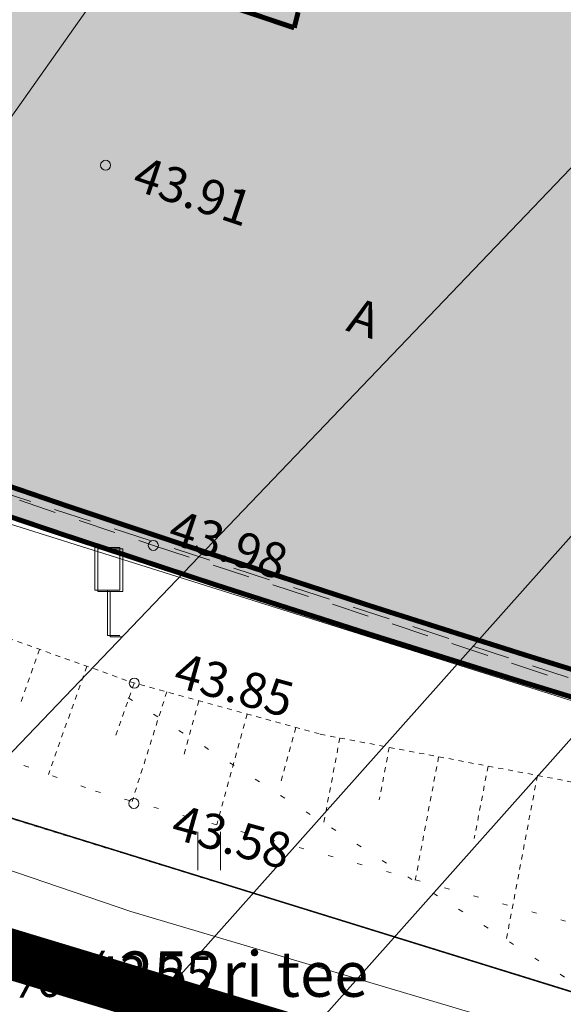
# Model space of a CAD drawing. Units: metres. Extents: x 544649 to 818026, y 6582436 to 9876932.
# Drawn here: x 546710 to 546721, y 6583046 to 6583065 of the extents above; entities that cross this region are included whole.
import ezdxf
from ezdxf.enums import TextEntityAlignment as Align

# ---------------------------------------------------------------- set-up
doc = ezdxf.new("R2010")
doc.units = ezdxf.units.M
for name, pattern in [('ACAD_ISO02W100', [15, 12, -3]), ('ASFBET', [2.5, 1.5, -1]), ('CENTER', [2, 1.25, -0.25, 0.25, -0.25]), ('KATASTRIPIIR', [9.9999999999989e-06, 0, -9.9999999999989e-06, 0]), ('NOLVAALL', [1.2, 0.2, -1]), ('NOLVAKRIIPS', [0.20001000000000002, 0.1, -9.999999999994458e-06, 0.1]), ('NOLVAPEAL', [0.20001000000000002, 0.1, -9.999999999994458e-06, 0.1]), ('Tpr_911', [2, 1, 1]), ('x_G13037_Vana Tartu mnt kergliiklustee$0$KATASTRIPIIR', [0.02, 0.01, 0.01])]:
    doc.linetypes.add(name, pattern=pattern)
for name, color, linetype, lineweight in [('00_kergliiklus', 7, 'Continuous', 5), ('0_KTRASS', 13, 'Continuous', 20), ('0_MPKAABEL', 1, 'Continuous', 20), ('0_SITRASS', 6, 'Continuous', 20), ('0_TULETÕRJE VEEVÕTUKOHT_R', 1, 'Continuous', 20), ('0_VTRASS', 4, 'Continuous', 20), ('DTRASS', 8, 'Continuous', 0), ('HALJASTUS', 8, 'Continuous', 0), ('KORGUS', 8, 'Continuous', 0), ('KPKAABEL', 8, 'Continuous', 0), ('KTRASS', 8, 'Continuous', 0), ('LIIKLUS', 8, 'Continuous', 0), ('PIIR', 32, 'Continuous', 0), ('RELJEEF', 8, 'Continuous', 0), ('SITRASS', 8, 'Continuous', 0), ('TEE', 8, 'Continuous', 0), ('tpr_tee', 7, 'Continuous', 40), ('x_G13037_Vana Tartu mnt kergliiklustee$0$DTRASS', 8, 'Continuous', 0), ('x_G13037_Vana Tartu mnt kergliiklustee$0$KTRASS', 8, 'Continuous', 0), ('x_G13037_Vana Tartu mnt kergliiklustee$0$SITRASS', 8, 'Continuous', 0)]:
    doc.layers.add(name, color=color, linetype=linetype, lineweight=lineweight)
for name, color, linetype in [('00_planeeritava ala piir', 7, 'Continuous'), ('TO_PIIR', 32, 'Continuous'), ('tpr_alus', 7, 'Continuous'), ('tpr_kate_sõidutee', 254, 'Continuous'), ('tpr_KM', 7, 'Continuous'), ('x_G13037_Vana Tartu mnt kergliiklustee$0$PIIR', 32, 'Continuous')]:
    doc.layers.add(name, color=color, linetype=linetype)
doc.layers.add('tpr_abi_hatch', color=255, linetype='Continuous', plot=False)
doc.styles.add('ITALIC', font='italic.shx')
doc.styles.add('ROMANS', font='romans.shx')
doc.styles.add('Style-INTL_ISO', font='INTL_ISO.shx')
doc.styles.add('Style-INTL_ISO_ITALIC', font='INTL_ISO_ITALIC.shx')
doc.styles.add('x_G13037_Vana Tartu mnt kergliiklustee$0$romans', font='romans.shx')
doc.linetypes.add('-D-', pattern='A,10,-1.5,["D",ROMANS,S=1.4,R=0,X=-0.7,Y=-0.7],-1.5,10,-3', length=26)
doc.linetypes.add('-K-', pattern='A,10,-1.5,["K",ROMANS,S=1.4,R=0,X=-0.7000000000000001,Y=-0.7000000000000001],-1.5,10,-3', length=26)
doc.linetypes.add('-S-', pattern='A,10,-1.5,["S",ROMANS,S=1.4,R=0,X=-0.7000000000000001,Y=-0.7000000000000001],-1.5,10,-3', length=26)
doc.linetypes.add('EP_KBL', pattern='A,8,-2,[138,mkm.shx,S=0.9999999999999998,R=0,X=0,Y=0],1,[138,mkm.shx,S=0.9999999999999998,R=0,X=0,Y=0],4', length=15)
doc.linetypes.add('x_G13037_Vana Tartu mnt kergliiklustee$0$-D-', pattern='A,10,-1.5,["D",x_G13037_Vana Tartu mnt kergliiklustee$0$romans,S=1.399999999999999,R=0,X=-0.7,Y=-0.7],-1.5,10,-3', length=26)
doc.linetypes.add('x_G13037_Vana Tartu mnt kergliiklustee$0$-K-', pattern='A,10,-1.5,["K",x_G13037_Vana Tartu mnt kergliiklustee$0$romans,S=1.399999999999999,R=0,X=-0.7,Y=-0.7],-1.5,10,-3', length=26)
doc.linetypes.add('x_G13037_Vana Tartu mnt kergliiklustee$0$-S-', pattern='A,10,-1.5,["S",x_G13037_Vana Tartu mnt kergliiklustee$0$romans,S=1.399999999999999,R=0,X=-0.7,Y=-0.7],-1.5,10,-3', length=26)

# ---------------------------------------------------------------- blocks, each defined once
blk = doc.blocks.new('LIIKLM')
at = {"layer": 'LIIKLUS', "linetype": 'Continuous', "lineweight": 0}
for p, q in [((-0.5, 3.5), (-0.5, 1.800000000745058)), ((0.5, 3.5), (-0.5, 3.5)), ((0.5, 3.5), (0.5, 1.800000000745058)), ((0.5, 1.800000000745058), (-0.5, 1.800000000745058)), ((0, 1.800000000745058), (0, 0)), ((0.5, 0), (0, 0))]:
    blk.add_line(p, q, dxfattribs=at)
blk = doc.blocks.new('RING02')
at = {"layer": 'KORGUS', "lineweight": 0}
blk.add_circle((0, 0), 0.2, dxfattribs=at)
blk = doc.blocks.new('KM_')
at = {"layer": 'tpr_KM', "linetype": 'Tpr_911', "lineweight": 20, "const_width": 0.1}
for points in [[(546590.0392602959, 6583126.575856876, -0.1098876317476829), (546592.0279799545, 6583127.447946317), (546592.0561062949, 6583127.453483067, -0.260348848898688), (546601.3290532681, 6583124.431676117, 0.000645699741405608), (546602.1380060554, 6583123.559268977, 0.005317432928617491), (546607.3969591727, 6583118.021750093, 0.006499114939216509), (546612.7969205565, 6583112.598377576, 0.007680815099765191), (546618.3604309905, 6583107.318976854, 0.008862536709225132), (546624.1078333837, 6583102.215588762, 0.01534786345938918), (546633.8420916268, 6583094.387126249, 0.01155409242213334), (546641.6926527618, 6583088.743512182, 0.01089380475193179), (546649.780286501, 6583083.46334536, 0.01023352658001341), (546658.0758819904, 6583078.53418511, 0.009573257330274648), (546666.5521218682, 6583073.941775674, 0.008912996425859441), (546675.1841055446, 6583069.669876667, 0.00825274329238242), (546683.9492780201, 6583065.700560778, 0.0075924973532558), (546692.8273414694, 6583062.014476339, 0.006932258033119577), (546701.8001433393, 6583058.591082356, 0.006272024756988325), (546710.8515449159, 6583055.408856843, 0.005611796948510516), (546719.9672739336, 6583052.445479692, 0.00495157403186576), (546729.1347643132, 6583049.677991611, 0.003105494368615334), (546735.7939975642, 6583047.784227311, 0.003105494368615334)], [(546715.4046484646, 6583065.237411278), (546715.3484707924, 6583065.013032328), (546715.3290719342, 6583064.928577891, -0.0007188606645933803), (546714.1935826779, 6583065.310032712, -0.0028243981582242)]]:
    blk.add_lwpolyline(points, format="xyb", dxfattribs=at)
blk = doc.blocks.new('HEIN')
at = {"layer": 'HALJASTUS', "linetype": 'Continuous', "lineweight": 0}
for p, q in [((-0.4550782737787813, 0.7612137570977211), (-0.4550782737787813, -0.7610176634043455)), ((0.4550336801912636, 0.7612137570977211), (0.4550336801912636, -0.7610176634043455))]:
    blk.add_line(p, q, dxfattribs=at)

msp = doc.modelspace()

# ---------------------------------------------------------------- hatches: boundary and pattern name
at = {"layer": '00_kergliiklus', "linetype": 'Continuous'}
h = msp.add_hatch(color=31, dxfattribs=at)
h.dxf.hatch_style = 1
edge = h.paths.add_edge_path()
edge.add_line((546736.6643496698, 6583037.09487517), (546729.9258183962, 6583038.990231171))
edge.add_line((546729.9258183962, 6583038.990231171), (546709.8550777972, 6583044.635556099))
edge.add_arc((546722.9871632918, 6583091.323866366), 48.49999984601673, 247.4913286555025, 254.29022694802148, ccw=False)
edge.add_line((546704.4202356697, 6583046.518518653), (546672.3735346366, 6583059.798379405))
edge.add_arc((546748.3639499701, 6583243.176968042), 198.4999999820561, 222.8311531394241, 247.49132865982762, ccw=False)
edge.add_line((546602.7919250862, 6583108.228698086), (546587.6136328599, 6583124.601896022))
edge.add_line((546587.6136328599, 6583124.601896022), (546585.3199950715, 6583122.66302149))
edge.add_line((546585.3199950715, 6583122.66302149), (546591.1812106064, 6583116.340489793))
edge.add_line((546591.1812106064, 6583116.340489793), (546590.0811786386, 6583115.320720377))
edge.add_line((546590.0811786386, 6583115.320720377), (546592.1207174737, 6583113.120656437))
edge.add_line((546592.1207174737, 6583113.120656437), (546593.2207494425, 6583114.140425853))
edge.add_line((546593.2207494425, 6583114.140425853), (546600.5929887353, 6583106.187942903))
edge.add_arc((546748.3639499913, 6583243.176968065), 201.5000000136942, 222.8316318848835, 247.4913286570209)
edge.add_line((546671.2250648832, 6583057.026914587), (546703.271765918, 6583043.747053837))
edge.add_arc((546722.9871633446, 6583091.323866505), 51.49999999335812, 247.4913286618983, 254.2902269331808)
edge.add_line((546709.0427838466, 6583041.747619373), (546745.5267745757, 6583031.48571691))
edge.add_line((546745.5267745757, 6583031.48571691), (546767.4041076289, 6583025.752231727))
edge.add_arc((546785.5302726573, 6583094.916472467), 71.50000038939548, 255.3145207982541, 260.2695302848591)
edge.add_line((546773.4458037867, 6583024.44509056), (546793.4405558173, 6583021.016380189))
edge.add_arc((546793.1025287193, 6583019.045152734), 1.999999999086153, -17.56128748586019, 80.2695303279861, ccw=False)
edge.add_line((546795.0093182179, 6583018.441701158), (546796.7431876182, 6583017.892974502))
edge.add_line((546796.7431876182, 6583017.892974502), (546796.9517730097, 6583018.552063731))
edge.add_arc((546798.8585625085, 6583017.948612157), 1.999999998128939, 75.09693351738821, 162.4387125894445, ccw=False)
edge.add_arc((546792.0431729766, 6582992.340010961), 28.49999980418561, 66.75311462809577, 75.09693356838818, ccw=False)
edge.add_line((546803.2919493297, 6583018.526171798), (546804.125740809, 6583021.430585762))
edge.add_arc((546792.0431729722, 6582992.340010924), 31.49999983962031, 67.44478487343629, 74.54120194076519)
edge.add_arc((546800.9724421956, 6583024.628060422), 1.999999999589137, 162.4387124907154, 254.5412019111163, ccw=False)
edge.add_line((546799.0656526969, 6583025.231511999), (546797.1938158291, 6583025.788037615))
edge.add_line((546797.1938158291, 6583025.788037615), (546797.0287424435, 6583025.232824269))
edge.add_arc((546795.1116791237, 6583025.802796396), 1.999999999690174, 260.26953029840246, 343.4419844397276, ccw=False)
edge.add_line((546794.7736520248, 6583023.831568941), (546773.9528444349, 6583027.401931744))
edge.add_arc((546785.5302725611, 6583094.916472082), 68.49999999315712, 255.3145207898841, 260.2695303087746, ccw=False)
edge.add_line((546768.1646460121, 6583028.654227828), (546746.3132536007, 6583034.380914638))
edge.add_line((546746.3132536007, 6583034.380914638), (546736.6643496698, 6583037.09487517))
at = {"layer": 'tpr_kate_sõidutee'}
h = msp.add_hatch(color=256, dxfattribs=at)
edge = h.paths.add_edge_path()
edge.add_line((546741.6132594899, 6583094.127168761), (546742.1183626605, 6583093.403929633))
edge.add_arc((546746.217619926, 6583096.266811026), 4.999999999933051, 214.9300735988194, 304.9200156029779)
edge.add_line((546749.0797816704, 6583092.167051259), (546750.05002826, 6583092.844408674))
edge.add_line((546750.05002826, 6583092.844408673), (546750.0503368728, 6583092.843964949))
edge.add_line((546750.0503368728, 6583092.84396495), (546754.0977177392, 6583087.024655795))
edge.add_line((546754.0977177392, 6583087.024655795), (546747.2338953448, 6583081.098703369))
edge.add_arc((546770.2006590305, 6583055.584574449), 34.32845771082798, 131.9922339869709, 153.4946377497532)
edge.add_arc((546746.1711100016, 6583067.711058574), 7.413870081005483, 154.4835555458192, 252.2977618860172)
edge.add_line((546743.9167724948, 6583060.648238175), (546778.7385028999, 6583050.159606425))
edge.add_arc((546920.7804684708, 6583521.731795987), 492.4999999501027, 253.2372061052707, 257.6883900176319)
edge.add_line((546815.7654997001, 6583040.558120185), (546834.3988557843, 6583036.491436142))
edge.add_arc((546791.6465690213, 6582840.602457453), 200.4999999899049, 73.88132992179959, 77.68839002284642, ccw=False)
edge.add_line((546847.3109254004, 6583033.220549606), (546887.6008987437, 6583021.577222589))
edge.add_arc((546953.1210389634, 6583248.299764968), 235.9999999942094, 253.8813299113633, 256.9797326605713)
edge.add_arc((546223.1629525267, 6580091.598769374), 3003.999997465486, 76.78900069010888, 76.9797326654209, ccw=False)
edge.add_line((546909.6904067384, 6583016.098049488), (546907.888031077, 6583008.303682732))
edge.add_arc((546223.1629517212, 6580091.598767446), 2995.999999524648, 76.78849138400417, 77.68839001153535)
edge.add_line((546861.9951275026, 6583018.697919908), (546824.443778376, 6583026.893409352))
edge.add_arc((546822.4267319404, 6583016.538596538), 10.54943717559603, 78.97720982846805, 141.2567565729104)
edge.add_line((546814.1986109673, 6583023.140766634), (546813.9482591377, 6583022.795891955))
edge.add_line((546813.9482591377, 6583022.795891955), (546805.4857428321, 6583024.620622663))
edge.add_line((546805.4857428321, 6583024.620622663), (546803.9710474946, 6583024.948482946))
edge.add_arc((546794.0325127607, 6583023.204491199), 10.09039047153048, 9.952803201916783, 76.61695952498201)
edge.add_line((546796.3680340562, 6583033.020871395), (546793.9897570701, 6583033.539924489))
edge.add_arc((548328.5379283427, 6590072.202963087), 7203.999962582289, 257.6253451294412, 257.7009989895591, ccw=False)
edge.add_arc((547299.8822406867, 6585383.720561493), 2403.999988227938, 257.3983835534251, 257.6253451337173, ccw=False)
edge.add_arc((547090.4382983751, 6584446.846383168), 1443.999992924619, 257.0201142579072, 257.3983835584185, ccw=False)
edge.add_arc((546998.0277475611, 6584045.930235036), 1032.571423503518, 256.4905372526651, 257.0201142733913, ccw=False)
edge.add_arc((546944.6321012282, 6583823.68306986), 803.9999959893248, 255.8096525166608, 256.4905372575983, ccw=False)
edge.add_arc((546908.9747831966, 6583682.666828768), 658.5454512657366, 254.97746006876702, 255.80965252985328, ccw=False)
edge.add_arc((546882.8736234619, 6583585.409034709), 557.8461511452049, 253.993959907392, 254.97746008874338, ccw=False)
edge.add_arc((546862.5113816079, 6583514.425702132), 483.9999975758685, 252.8591520312736, 253.993959932787, ccw=False)
edge.add_arc((546845.8682757665, 6583460.463360381), 427.5294096619093, 251.5730364267595, 252.8591520485123, ccw=False)
edge.add_arc((546831.7760903302, 6583418.167156252), 382.9473664818636, 250.135613109367, 251.5730364512769, ccw=False)
edge.add_arc((546819.5128107902, 6583384.224316948), 346.8571411415843, 248.5468820853962, 250.13561314743941, ccw=False)
edge.add_arc((546808.608767148, 6583356.476228305), 317.0434766389124, 246.80684333407441, 248.5468821163367, ccw=False)
edge.add_arc((546798.7458407611, 6583333.456704426), 291.999998514654, 244.91549686217752, 246.80684336477339, ccw=False)
edge.add_arc((546789.7014784318, 6583314.135456665), 270.6666653262648, 242.8728426902637, 244.9154969129002, ccw=False)
edge.add_arc((546781.3158820332, 6583297.767699839), 252.2758608166187, 240.67888076264262, 242.8728427055915, ccw=False)
edge.add_arc((546773.4719030244, 6583283.801958776), 236.2580604018362, 238.3336111725231, 240.6788808355536, ccw=False)
edge.add_arc((546766.082104286, 6583271.821152759), 222.181525380516, 235.83703549128938, 238.3336128745005, ccw=False)
edge.add_arc((546759.0920662787, 6583261.520543511), 209.7331045155694, 233.1890329073425, 235.8369180108445, ccw=False)
edge.add_arc((546755.70876387, 6583256.924240668), 204.0260362380699, 229.6591248978407, 233.1763199516766, ccw=False)
edge.add_arc((546764.3876273013, 6583267.012260235), 217.3333298333129, 227.6056855296602, 229.6367761504439, ccw=False)
edge.add_arc((546786.5161716524, 6583291.250939067), 250.1538421177167, 225.8454070903676, 227.6056856287449, ccw=False)
edge.add_arc((546817.6925278815, 6583323.361166124), 294.90908616112, 224.3559407490191, 225.8454072047322, ccw=False)
edge.add_arc((546863.9154274177, 6583368.556396097), 359.5555497445384, 223.1372864614495, 224.355940834329, ccw=False)
edge.add_arc((546938.0454695445, 6583438.016605451), 461.1428709472708, 222.9893031315856, 223.1372865656304, ccw=False)
edge.add_arc((546593.6212210751, 6583116.817498568), 9.810854612554598, 43.58095656995577, 112.1959711073888)
edge.add_line((546589.9149187922, 6583125.901340906), (546585.0695282235, 6583130.800255408))
edge.add_arc((546573.9039947684, 6583135.505405962), 12.11641774934306, -22.85053485236763, 36.795285631285)
edge.add_arc((548999.9697378692, 6585245.743854654), 3203.332782248153, 220.9708016900451, 221.0333260642946, ccw=False)
edge.add_line((546581.3131356479, 6583145.400750693), (546553.9562692926, 6583176.878595009))
edge.add_line((546553.9562692927, 6583176.878595009), (546559.9945543262, 6583182.126367221))
edge.add_line((546559.9945543262, 6583182.126367221), (546566.5542696327, 6583174.578510897))
edge.add_arc((546641.6554400771, 6583239.847678181), 99.50000000015015, 220.9933576538374, 227.2737029134805)
edge.add_line((546574.1449982558, 6583166.75465358), (546612.803805863, 6583131.048466927))
edge.add_arc((546646.3894019589, 6583167.411328183), 49.49999943262464, 227.2737032351094, 227.4415604259607)
edge.add_arc((546953.70409937, 6583502.100476001), 503.8777595753114, 227.4415601536736, 228.0437539937396)
edge.add_arc((546796.817779908, 6583329.33542166), 270.5141959827378, 228.2905227865904, 228.9347687715669)
edge.add_arc((545957.2674544193, 6582365.761067313), 1007.500000097679, 48.15380026680742, 48.93476877306398, ccw=False)
edge.add_arc((546764.387627488, 6583267.012260501), 202.3333301578181, 228.1538002821842, 229.6367761591609)
edge.add_arc((546755.6482885721, 6583256.848466298), 188.9291339692706, 229.6600026292189, 233.1771976833786)
edge.add_arc((546756.9496623124, 6583258.655658687), 191.1557513755237, 233.1896025283176, 233.191357896337)
edge.add_arc((546759.052171081, 6583261.4645988), 194.6644103118248, 233.1912419029423, 233.4764252878677)
edge.add_arc((546666.7055073581, 6583136.772630952), 39.5000034830122, 233.4764717186391, 250.5038132371637)
edge.add_line((546653.5226133623, 6583099.53741132), (546658.4681569793, 6583097.786468365))
edge.add_arc((546651.6263867794, 6583078.461867969), 20.49999999826183, 61.109167826493376, 70.50376671147148, ccw=False)
edge.add_line((546661.5308038276, 6583096.410475794), (546661.2892326806, 6583095.972704872))
edge.add_line((546661.2892326806, 6583095.972704872), (546675.0032479996, 6583088.405024505))
edge.add_line((546675.0032479996, 6583088.405024506), (546675.2448191432, 6583088.842795431))
edge.add_arc((546660.5089791487, 6583062.138769158), 30.49999999195947, 54.52041110578568, 61.10916782965501, ccw=False)
edge.add_line((546678.211572519, 6583086.975600427), (546685.7826399211, 6583081.579278888))
edge.add_arc((546708.7089493639, 6583113.745011199), 39.49999999759139, 234.5204111212977, 251.098316256953)
edge.add_line((546695.9131131535, 6583076.375015541), (546700.5395660388, 6583074.790874784))
edge.add_arc((546719.2923051163, 6583132.749851555), 60.91722425752982, 252.0709120436985, 261.6657713976247)
edge.add_arc((546713.9786557306, 6583096.282565876), 24.06487335513049, 261.5983889170826, 280.247432933001)
edge.add_arc((546714.1724806642, 6583091.40961306), 19.24704997161729, 282.2606884851708, 302.1626999168662)
edge.add_line((546724.4181719989, 6583075.116217414), (546726.934782446, 6583076.751095349))
edge.add_line((546726.934782446, 6583076.751095349), (546735.1438859563, 6583082.430580683))
edge.add_arc((546732.2991026215, 6583086.542418201), 4.999999999542554, 304.6775029717853, 395.1339853113608)
edge.add_line((546736.3881451508, 6583089.419870405), (546735.8888989267, 6583090.129331033))
edge.add_line((546735.8888989267, 6583090.129331033), (546741.6132594895, 6583094.127168761))
edge = h.paths.add_edge_path(flags=16)
edge.add_arc((546882.8736237171, 6583585.409034622), 550.596151128118, 254.7045226896744, 254.9774600606777)
edge.add_arc((546908.9744216299, 6583682.666924832), 651.2954503298064, 254.977492979655, 255.3171655304002)
edge.add_arc((546743.5115692007, 6583051.189336602), 1.500000000408267, -14.946177936531, 75.31713262104108, ccw=False)
edge.add_arc((546743.5115678567, 6583051.189335787), 1.500001088049638, -104.68282560899502, -14.94613614988242, ccw=False)
edge.add_arc((546908.9747830394, 6583682.666828826), 654.2954512814695, 254.97746008322372, 255.3171326339126, ccw=False)
edge.add_arc((546882.8736211811, 6583585.409025831), 553.5961419805559, 254.7045227008156, 254.9774600785461, ccw=False)
edge.add_arc((546737.2323644509, 6583052.869098382), 1.499999999945938, 165.0538220758836, 254.7045227188185, ccw=False)
edge.add_line((546735.7831116596, 6583053.255965732), (546735.7831107704, 6583053.255962402))
edge.add_arc((546737.2323656694, 6583052.869096262), 1.500001723917485, 74.70458816925759, 165.0538875466395, ccw=False)
edge = h.paths.add_edge_path(flags=16)
edge.add_line((546729.8012547072, 6583071.496468199), (546728.2696895568, 6583069.227300201))
edge.add_arc((546720.4546598494, 6583074.502020782), 9.428540000533042, -65.3636445499153, -34.01721202197331, ccw=False)
edge.add_arc((546724.0277134157, 6583066.71086001), 0.8571400008856369, 157.5752809850126, 294.63635549082545, ccw=False)
edge.add_arc((546732.7432817669, 6583063.114162227), 10.2856800059803, 130.5444058316382, 157.5752808729688, ccw=False)
edge.add_line((546726.0572072476, 6583070.930275117), (546730.40780506, 6583074.651871978))
edge.add_arc((546730.825684718, 6583074.163364924), 0.6428550003175093, -34.017212100249026, 130.5444058857697, ccw=False)
edge.add_line((546731.3585276523, 6583073.803724883), (546729.8012547072, 6583071.496468199))

# ---------------------------------------------------------------- linework, layer by layer
at = {"layer": '00_planeeritava ala piir', "color": 230, "linetype": 'CENTER', "ltscale": 5, "const_width": 1}
msp.add_lwpolyline([(546580.115116445, 6583137.59862678), (546581.1142493096, 6583132.903843657), (546589.5723978857, 6583123.474405378), (546592.2408412264, 6583120.049000576), (546611.6176629104, 6583100.336690236), (546627.533569086, 6583087.177883371), (546668.9699204584, 6583062.440223062), (546701.0518305538, 6583049.125420029), (546738.743262826, 6583037.723766118), (546768.2678907528, 6583029.898816582), (546803.0275489461, 6583022.740864254), (546825.7812060103, 6583018.090966823), (546858.109285613, 6583010.236029673), (546955.0935244214, 6582987.351543263)], dxfattribs=at)
at = {"layer": '0_KTRASS', "lineweight": 0, "ltscale": 0.5}
msp.add_line((546703.7987889828, 6583035.704923241), (546772.4157483368, 6583112.686054464), dxfattribs=at)
at = {"layer": '0_MPKAABEL', "lineweight": 0, "ltscale": 0.5}
msp.add_line((546704.9276453331, 6583032.946501381), (546787.8832432308, 6583126.050603389), dxfattribs=at)
at = {"layer": '0_SITRASS', "lineweight": 0, "ltscale": 0.5}
msp.add_line((546695.13654456, 6583042.546483355), (546716.2711063642, 6583072.457679418), dxfattribs=at)
at = {"layer": '0_TULETÕRJE VEEVÕTUKOHT_R', "linetype": 'ACAD_ISO02W100', "ltscale": 0.5}
msp.add_arc((546785.6677433948, 6583132.167476184), 200, 342.8107315324521, 322.7025204221019, dxfattribs=at)
at = {"layer": '0_TULETÕRJE VEEVÕTUKOHT_R', "color": 244, "linetype": 'ACAD_ISO02W100', "ltscale": 0.5, "true_color": 0x991b1e}
msp.add_arc((546715.262876179, 6583073.666), 200, 5.321674078771303, 344.5147659954496, dxfattribs=at)
at = {"layer": '0_VTRASS', "lineweight": 0, "ltscale": 0.5}
msp.add_line((546695.5173402849, 6583035.704923241), (546769.6160831429, 6583113.104733119), dxfattribs=at)
at = {"layer": 'DTRASS', "linetype": '-D-', "ltscale": 0.5, "flags": 128}
msp.add_lwpolyline([(546560.280237521, 6583110.009583435), (546584.014, 6583131.005), (546592.8555477452, 6583121.258759574), (546612.9465780363, 6583100.528789268), (546627.251, 6583087.671), (546650.0441664163, 6583072.43397297), (546667.528, 6583063.273), (546701.552, 6583049.221), (546730.4012069013, 6583040.350208079), (546768.435, 6583030.16), (546803.154, 6583022.458), (546819.132, 6583019.328), (546828.755, 6583017.7)], dxfattribs=at)
at = {"layer": 'KORGUS', "linetype": 'Continuous', "lineweight": 0, "ltscale": 0.5}
msp.add_circle((546711.106, 6583046.471, 43.249), 0.1, dxfattribs=at)
at = {"layer": 'KPKAABEL', "linetype": 'EP_KBL', "ltscale": 0.5}
msp.add_lwpolyline([(546545.431656919, 6583187.244420608), (546551.6649461349, 6583179.943563342), (546569.9878675191, 6583158.482566454), (546575.6421324809, 6583151.677433547), (546591.6, 6583134.26), (546609.52, 6583114.890000002), (546616.11, 6583108.32), (546622.43, 6583102.05), (546628.4665612855, 6583096.674437329), (546637.14, 6583089.770000001), (546651.5, 6583080.09), (546668.18, 6583070.980000001), (546685.09, 6583063.72), (546701.88, 6583057.51), (546724.88, 6583050.28), (546733.3780650125, 6583047.875142175)], dxfattribs=at)
at = {"layer": 'KPKAABEL', "linetype": 'EP_KBL', "ltscale": 0.5, "flags": 128}
msp.add_lwpolyline([(546670.3994549416, 6583070.027117512), (546685.09, 6583063.72), (546701.88, 6583057.51), (546724.88, 6583050.28), (546743.75, 6583044.94), (546765.95, 6583039.13), (546798.67, 6583031.55), (546802.47, 6583028.32), (546804.31, 6583024.69), (546804.09, 6583020.060000001), (546802.04, 6583015.21), (546795.5853045831, 6583004.706922711)], dxfattribs=at)
at = {"layer": 'KTRASS', "linetype": '-K-', "ltscale": 0.5, "flags": 128}
msp.add_lwpolyline([(546559.848, 6583110.704), (546583.24, 6583131.171), (546592.0655300344, 6583121.254514998), (546612.2605390686, 6583100.388919561), (546626.4, 6583087.742568747), (546649.7539299442, 6583072.079321513), (546666.9967380653, 6583063.020052607), (546700.532, 6583049.1), (546704.75, 6583047.608), (546704.75, 6583047.608), (546730.55, 6583039.506), (546767.7562538045, 6583029.286174054), (546799.2683575037, 6583022.443244074), (546799.646, 6583018.79), (546791.4910833926, 6583005.286380024)], dxfattribs=at)
at = {"layer": 'PIIR', "linetype": 'KATASTRIPIIR', "ltscale": 0.5, "flags": 128}
for points in [[(545286.81, 6584112.390000001), (545307.45, 6584095.3), (545342.89, 6584066.65), (545350.1900000001, 6584060.71), (545399.54, 6584018.08), (545436.6900000001, 6583987.47), (545474.84, 6583958.99), (545537.41, 6583915.22), (545592.15, 6583876.92), (545605.98, 6583868.03), (545684.18, 6583810.18), (545718.93, 6583787.19), (545847.9, 6583706.44), (545979.63, 6583618.27), (546016.86, 6583594.25), (546031.22, 6583585.94), (546083.16, 6583558.38), (546121.61, 6583537.33), (546134.3200000001, 6583530.72), (546207.85, 6583491.62), (546229.84, 6583478.53), (546261.41, 6583458.68), (546311.14, 6583423.560000001), (546341.99, 6583399.2), (546348.8200000001, 6583391.68), (546406.14, 6583337.05), (546465.1900000001, 6583275.9), (546569.5700000001, 6583155.09), (546613.46, 6583102.71), (546629.64, 6583090.21), (546670.53, 6583064.59), (546702.13, 6583051.560000001), (546731.04, 6583042.61), (546768.56, 6583032.44), (546814.25, 6583022.37), (546889.3, 6583006.12), (546918.28, 6582999.27), (546993.56, 6582980.46), (547036.14, 6582972.21), (547055.42, 6582968.59), (547060.41, 6582971.13), (547122.02, 6582961.9), (547152.11, 6582958.67), (547196.64, 6582953.98), (547206.95, 6582950.98), (547294.1, 6582901.21), (547352.8200000001, 6582863.26), (547396.74, 6582834.48), (547436.75, 6582815.86), (547465.02, 6582801.73), (547589.53, 6582729.54), (547636.86, 6582701.83), (547713.9400000001, 6582657.17), (547737.35, 6582641.92), (547760.9400000001, 6582626.9), (547816.74, 6582587.77), (547878.9400000001, 6582545.45), (547906.13, 6582528.63), (547945.92, 6582554.54), (547935.86, 6582569.47), (547919.64, 6582559.04), (547916.1, 6582557.100000001), (547906.65, 6582555.12), (547900.99, 6582555.15), (547892.16, 6582557.45), (547879.99, 6582564.19), (547861.8200000001, 6582576.44), (547860.35, 6582574.7), (547811.38, 6582608.83), (547764.23, 6582643.2), (547731.14, 6582666.11), (547703.37, 6582683.75), (547674.34, 6582701.71), (547672.6900000001, 6582713.060000001), (547650.59, 6582721.93), (547567.65, 6582768.08), (547572.52, 6582776.82), (547546.3, 6582791.100000001), (547541.31, 6582782.43), (547424.78, 6582849.59), (547359.45, 6582877.86), (547359.9400000001, 6582878.94), (547302.31, 6582914.95), (547246.24, 6582946.97), (547213.24, 6582965.810000001), (547195.38, 6582971.01), (547095.93, 6582981.48), (547039.08, 6582989.600000001), (546953.5, 6583008.77), (546843.14, 6583036.66), (546839.3200000001, 6583037.62), (546835.36, 6583038.46), (546758.71, 6583055.58), (546707.4, 6583070.310000001), (546685.83, 6583077.8), (546645.55, 6583100.97), (546606.62, 6583137), (546583.49, 6583161.19), (546573.66, 6583171.48), (546475.92, 6583284.91), (546375.98, 6583388.52), (546375.98, 6583388.52), (546379.66, 6583405.560000001), (546354.96, 6583406.48), (546340.89, 6583417.52), (546286.67, 6583458.5), (546262.41, 6583474.95), (546247.68, 6583484.66), (546215.04, 6583504.79), (546139.64, 6583545.26), (546023.39, 6583606.640000001), (545870.11, 6583708.44), (545794.99, 6583756.22), (545741.58, 6583788.32), (545673.47, 6583840.350000001), (545654.53, 6583866.91), (545625.33, 6583876.16), (545497.56, 6583967.22), (545380.24, 6584059.01), (545310.34, 6584118.04), (545307.29, 6584115.78), (545226.88, 6584188.8), (545212.86, 6584179.01), (545213.47, 6584170.7), (545217.62, 6584174.69), (545257.23, 6584138.18), (545270.35, 6584126.61), (545286.81, 6584112.390000001)], [(546670.53, 6583064.59), (546664.4400000001, 6583057.91), (546699.25, 6583043.54), (546728.68, 6583034.46), (546766.52, 6583024.18), (546793.36, 6583018.28), (546819.45, 6583012.57), (546887.4400000001, 6582997.84), (546916.25, 6582991.02), (546991.71, 6582972.17), (547043.55, 6582962.18), (547055.42, 6582968.59), (547036.14, 6582972.21), (546993.56, 6582980.46), (546918.28, 6582999.27), (546889.3, 6583006.12), (546814.25, 6583022.37), (546805.33, 6583024.33), (546768.56, 6583032.44), (546731.04, 6583042.61), (546702.13, 6583051.560000001), (546670.53, 6583064.59)]]:
    msp.add_lwpolyline(points, dxfattribs=at)
at = {"layer": 'PIIR', "linetype": 'KATASTRIPIIR', "ltscale": 0.5}
for points in [[(546542.3829276302, 6583186.556470713), (546569.5700000001, 6583155.09), (546613.46, 6583102.71), (546629.64, 6583090.21), (546670.53, 6583064.59), (546702.13, 6583051.560000001), (546731.04, 6583042.61), (546739.3979595299, 6583040.344529627)], [(546739.3979595299, 6583040.344529627), (546731.04, 6583042.61), (546702.13, 6583051.560000001), (546670.53, 6583064.59), (546664.4400000001, 6583057.91), (546699.25, 6583043.54), (546709.6071247903, 6583040.344529627)]]:
    msp.add_lwpolyline(points, dxfattribs=at)
at = {"layer": 'RELJEEF', "linetype": 'NOLVAKRIIPS', "ltscale": 0.5}
for p, q in [((546710.2638188787, 6583052.572081553), (546709.880101154, 6583051.497671924)), ((546711.2055607903, 6583052.235745157), (546710.4381253414, 6583050.086925901)), ((546712.1473027018, 6583051.899408759), (546711.7635849776, 6583050.824999131)), ((546714.3948625957, 6583051.284792701), (546713.7869993856, 6583049.085501069)), ((546715.3587245396, 6583051.018390462), (546715.054792935, 6583049.918744646))]:
    msp.add_line(p, q, dxfattribs=at)
at = {"layer": 'RELJEEF', "linetype": 'NOLVAKRIIPS', "lineweight": 0, "ltscale": 0.5}
for p, q in [((546716.2350562715, 6583050.809919142), (546715.9146919105, 6583049.119924985)), ((546717.2175589454, 6583050.623670664), (546717.0199949794, 6583049.581476247)), ((546718.2000616193, 6583050.437422185), (546717.730170116, 6583047.958638674)), ((546719.182564293, 6583050.251173706), (546718.9102367559, 6583048.814584613)), ((546720.1650669669, 6583050.064925227), (546719.5456483214, 6583046.797352364))]:
    msp.add_line(p, q, dxfattribs=at)
at = {"layer": 'RELJEEF', "linetype": 'NOLVAPEAL', "ltscale": 0.5}
msp.add_lwpolyline([(546659.8064027071, 6583074.238215573), (546661.7857079977, 6583073.162125953), (546665.0339897899, 6583071.367906144), (546688.9582054685, 6583060.719718643), (546699.4667882903, 6583056.428163907), (546712.0657195145, 6583051.928545611), (546715.8464772685, 6583050.883580264)], dxfattribs=at)
at = {"layer": 'RELJEEF', "linetype": 'NOLVAALL', "ltscale": 0.5}
msp.add_lwpolyline([(546659.8064027071, 6583074.238215573), (546659.8963950729, 6583073.743257561), (546660.6824734705, 6583071.164814024), (546664.0165908007, 6583069.323182127), (546688.0627491013, 6583058.620720416), (546698.6513289451, 6583054.296496041), (546711.3771440353, 6583049.75156208), (546724.1437790558, 6583046.222986046), (546730.581767184, 6583044.462340172)], dxfattribs=at)
at = {"layer": 'RELJEEF', "linetype": 'NOLVAALL', "lineweight": 0, "ltscale": 0.5, "flags": 128}
msp.add_lwpolyline([(546712.025, 6583051.608), (546721.985, 6583045.237), (546746.788, 6583040.373), (546769.168, 6583033.127), (546790.606, 6583028.462), (546791.576, 6583027.705), (546790.044, 6583023.24), (546789.144, 6583022.691), (546766.976, 6583025.289), (546744.231, 6583030.743)], dxfattribs=at)
at = {"layer": 'RELJEEF', "linetype": 'NOLVAKRIIPS', "ltscale": 0.5}
for points in [[(546712.792333733, 6583051.727716377), (546712.1048743648, 6583049.550424363)], [(546713.4310006518, 6583051.55119494), (546713.1270690468, 6583050.451549124)]]:
    msp.add_lwpolyline(points, dxfattribs=at)
at = {"layer": 'RELJEEF', "linetype": 'NOLVAPEAL', "lineweight": 0, "ltscale": 0.5, "flags": 128}
msp.add_lwpolyline([(546715.8464772716, 6583050.883580263), (546723.736, 6583049.388), (546747.046, 6583042.864), (546770.16, 6583037.382), (546791.653, 6583032.101), (546794.56, 6583031.307), (546797.041, 6583028.472), (546792.825, 6583019.933), (546788.266, 6583019.753), (546766.737, 6583024.43), (546744.231, 6583030.743)], dxfattribs=at)
at = {"layer": 'SITRASS', "linetype": '-S-', "ltscale": 0.5, "flags": 128}
msp.add_lwpolyline([(546674.2850001527, 6583061.731999878), (546683.5249998474, 6583058.418000123), (546692.995999939, 6583054.49700003), (546701.85, 6583050.847000031), (546712.08, 6583047.36299997), (546725.4237081532, 6583043.396), (546725.374, 6583043.396), (546728.6389999085, 6583047.928000122), (546728.6389999085, 6583047.928000122)], dxfattribs=at)
at = {"layer": 'TEE', "linetype": 'ASFBET', "lineweight": 0, "ltscale": 0.5, "flags": 128}
msp.add_lwpolyline([(546579.078, 6583117.105), (546585.66, 6583122.962), (546589.309, 6583126.025), (546592.334, 6583127.561), (546595.608, 6583127.316), (546598.209, 6583126.36), (546599.429, 6583125.76), (546600.958, 6583125.043), (546615.198, 6583110.541), (546616.031, 6583109.265), (546616.391, 6583106.933), (546616.06, 6583104.386), (546614.19, 6583102.194), (546616.283, 6583100.232), (546618.423, 6583101.682), (546620.905, 6583102.467), (546623.385, 6583102.57), (546627.758, 6583098.213), (546640.647, 6583088.323), (546655.764, 6583078.718), (546668.172, 6583072.287), (546683.988, 6583065.202), (546702.764, 6583057.907), (546724.2, 6583050.893), (546747.39, 6583044.418), (546770.465, 6583038.475), (546792.066, 6583033.872), (546799.088, 6583032.159), (546794.16, 6583015.584)], dxfattribs=at)
at = {"layer": 'TEE', "linetype": 'ASFBET', "ltscale": 0.5}
msp.add_lwpolyline([(546620.6854862114, 6583102.033140128), (546622.885, 6583102.603000001), (546637.789, 6583090.427000002), (546652.996, 6583080.4), (546665.964, 6583073.237000001), (546689.744, 6583062.653), (546700.388, 6583058.727000001), (546712.526, 6583054.639000001), (546725.35, 6583050.421), (546733.6125853391, 6583048.161367566)], dxfattribs=at)
at = {"layer": 'TO_PIIR', "linetype": 'KATASTRIPIIR'}
msp.add_lwpolyline([(546569.5700000001, 6583155.09), (546613.46, 6583102.71), (546629.64, 6583090.21), (546670.53, 6583064.59), (546702.13, 6583051.55), (546731.05, 6583042.62), (546768.55, 6583032.44), (546814.25, 6583022.390000001), (546840.6912806286, 6583016.662875677)], dxfattribs=at)
at = {"layer": 'tpr_abi_hatch', "flags": 128}
msp.add_lwpolyline([(546805.4857428321, 6583024.620622663), (546803.9710474947, 6583024.948482946, 0.2993684119531439), (546796.3680340562, 6583033.020871395), (546793.9897570701, 6583033.539924488, -0.0003301022497151104), (546784.6971838189, 6583035.572290923, -0.0009903070366409676), (546775.3997021245, 6583037.631473214, -0.001650512687053487), (546766.1029355767, 6583039.742068626, -0.002310719776269241), (546756.8129156245, 6583041.928666566, -0.002970928879827859), (546747.536276614, 6583044.215796993, -0.003631140573014599), (546738.2804499513, 6583046.627870857, -0.004291355432161018), (546729.0538565149, 6583049.189110011, -0.0049515740318742), (546719.8660962487, 6583051.923464064, -0.005611796948515873), (546710.7281335884, 6583054.854511738, -0.006272024756981454), (546701.6524771635, 6583058.005344296, -0.00693225803313421), (546692.6533518002, 6583061.398428851, -0.007592497353079298), (546683.7468605692, 6583065.055449422, -0.008252743292591071), (546674.9511341389, 6583068.997123875, -0.008912996425561797)], format="xyb", dxfattribs=at)
at = {"layer": 'tpr_tee', "const_width": 0.1, "flags": 128}
msp.add_lwpolyline([(546803.9710474947, 6583024.948482946, 0.2993684119521331), (546796.3680340562, 6583033.020871395), (546793.9897570701, 6583033.539924488, -0.0003301022497151104), (546784.6971838189, 6583035.572290923, -0.0009903070366409676), (546775.3997021245, 6583037.631473214, -0.001650512687053487), (546766.1029355767, 6583039.742068626, -0.002310719776269241), (546756.8129156245, 6583041.928666566, -0.002970928879827859), (546747.536276614, 6583044.215796993, -0.003631140573014599), (546738.2804499513, 6583046.627870857, -0.004291355432161018), (546729.0538565149, 6583049.189110011, -0.0049515740318742), (546719.8660962487, 6583051.923464064, -0.005611796948515873), (546710.7281335884, 6583054.854511738, -0.006272024756981454), (546701.6524771635, 6583058.005344296, -0.00693225803313421), (546692.6533518002, 6583061.398428851, -0.007592497353079298), (546683.7468605692, 6583065.055449422, -0.008252743292591071), (546674.9511341389, 6583068.997123875, -0.008912996425561797)], format="xyb", dxfattribs=at)
at = {"layer": 'x_G13037_Vana Tartu mnt kergliiklustee$0$DTRASS', "linetype": 'x_G13037_Vana Tartu mnt kergliiklustee$0$-D-', "lineweight": 0, "ltscale": 0.5, "flags": 128}
msp.add_lwpolyline([(546560.280237521, 6583110.009583435), (546584.014, 6583131.005), (546592.8555477454, 6583121.258759574), (546612.9465780363, 6583100.528789268), (546627.251, 6583087.671000003), (546650.0441664162, 6583072.43397297), (546667.5279999999, 6583063.272999999), (546701.552, 6583049.221), (546730.4012069013, 6583040.350208078), (546768.435, 6583030.16), (546803.154, 6583022.458), (546819.132, 6583019.328), (546828.755, 6583017.7)], dxfattribs=at)
at = {"layer": 'x_G13037_Vana Tartu mnt kergliiklustee$0$KTRASS', "linetype": 'x_G13037_Vana Tartu mnt kergliiklustee$0$-K-', "lineweight": 0, "ltscale": 0.5, "flags": 128}
msp.add_lwpolyline([(546559.848, 6583110.704), (546583.24, 6583131.170999999), (546592.0655300344, 6583121.254514998), (546612.2605390687, 6583100.388919562), (546626.4, 6583087.742568746), (546649.7539299442, 6583072.079321513), (546666.9967380653, 6583063.020052606), (546700.5320000001, 6583049.099999999), (546704.75, 6583047.608000001), (546704.75, 6583047.608000001), (546730.55, 6583039.506), (546767.7562538047, 6583029.286174052), (546799.2683575037, 6583022.443244075), (546799.6460000001, 6583018.789999999), (546791.4910833925, 6583005.286380024)], dxfattribs=at)
at = {"layer": 'x_G13037_Vana Tartu mnt kergliiklustee$0$PIIR', "linetype": 'x_G13037_Vana Tartu mnt kergliiklustee$0$KATASTRIPIIR', "ltscale": 0.5, "flags": 128}
for points in [[(546443.5733712629, 6583298.285382682), (546465.1900000001, 6583275.900000002), (546569.5700000001, 6583155.089999999), (546613.46, 6583102.71), (546629.64, 6583090.21), (546670.53, 6583064.59), (546702.13, 6583051.560000001), (546731.04, 6583042.610000001), (546768.56, 6583032.440000001), (546814.25, 6583022.37), (546889.3, 6583006.12), (546896.7802970374, 6583004.35188286)], [(546896.7802970374, 6583004.35188286), (546889.3, 6583006.12), (546814.25, 6583022.37), (546805.33, 6583024.33), (546768.56, 6583032.440000001), (546731.04, 6583042.610000001), (546702.13, 6583051.560000001), (546670.53, 6583064.59)]]:
    msp.add_lwpolyline(points, dxfattribs=at)
at = {"layer": 'x_G13037_Vana Tartu mnt kergliiklustee$0$SITRASS', "linetype": 'x_G13037_Vana Tartu mnt kergliiklustee$0$-S-', "lineweight": 0, "ltscale": 0.5, "flags": 128}
msp.add_lwpolyline([(546674.2850001525, 6583061.731999878), (546683.5249998474, 6583058.418000123), (546692.995999939, 6583054.49700003), (546701.85, 6583050.847000031), (546712.08, 6583047.36299997), (546725.4237081532, 6583043.396000001), (546725.374, 6583043.396000001), (546728.6389999085, 6583047.928000122), (546728.6389999085, 6583047.928000122)], dxfattribs=at)

# ---------------------------------------------------------------- block references
at = {"layer": 'HALJASTUS', "linetype": 'Continuous', "ltscale": 0.5, "xscale": 0.5, "yscale": 0.5, "zscale": 0.5}
msp.add_blockref('HEIN', (546713.636904481, 6583048.563643634), dxfattribs=at)
at = {"layer": 'KORGUS', "lineweight": 0, "xscale": 0.5, "yscale": 0.5, "zscale": 0.5}
for p in [(546711.577, 6583062.196), (546712.526, 6583054.639000001), (546712.1473027018, 6583051.899408759), (546712.1395747212, 6583049.509861206)]:
    msp.add_blockref('RING02', p, dxfattribs=at)
at = {"layer": 'LIIKLUS', "linetype": 'Continuous', "lineweight": 0, "xscale": 0.5, "yscale": 0.5, "zscale": 0.5}
msp.add_blockref('LIIKLM', (546711.611, 6583052.850000001), dxfattribs=at)
at = {"layer": 'LIIKLUS', "linetype": 'Continuous', "lineweight": 0, "ltscale": 0.5, "xscale": 0.5, "yscale": 0.5, "zscale": 0.5}
msp.add_blockref('LIIKLM', (546711.669, 6583052.823), dxfattribs=at)
at = {"layer": 'tpr_alus', "ltscale": 0.5}
msp.add_blockref('KM_', (0, 0), dxfattribs=at)

# ---------------------------------------------------------------- texts
at = {"layer": 'KORGUS', "linetype": 'Continuous', "style": 'Style-INTL_ISO_ITALIC'}
for s, rotation, p in [('43.91', 341.3868070200207, (546712.183237658, 6583062.061090043)), ('43.98', 341.3868070200207, (546712.8905552704, 6583055.035068427)), ('43.85', 344.5497092688339, (546712.9848642858, 6583052.182220714)), ('43.58', 344.5497092688339, (546712.9377097783, 6583049.164332235))]:
    msp.add_text(s, height=0.7000000000000001, rotation=rotation, dxfattribs=at).set_placement(p, align=Align.MIDDLE_LEFT)
at = {"layer": 'KORGUS', "linetype": 'Continuous', "lineweight": 0, "ltscale": 0.5, "style": 'ITALIC'}
msp.add_text(' 43.25', height=0.7, dxfattribs=at).set_placement((546711.106, 6583046.471), align=Align.TOP_LEFT)
at = {"layer": 'PIIR', "color": 8, "linetype": 'Continuous', "style": 'Style-INTL_ISO'}
msp.add_text('11330 J%%228rvek%%252la-J%%252ri tee', height=0.9, dxfattribs=at).set_placement((546704.4208211566, 6583046.115601374), align=Align.MIDDLE_CENTER)
at = {"layer": 'TEE', "linetype": 'Continuous', "lineweight": 0, "ltscale": 0.5, "style": 'ROMANS'}
msp.add_text('A', height=0.7, rotation=341.8815637199115, dxfattribs=at).set_placement((546716.7213894546, 6583059.1587997), align=Align.MIDDLE_CENTER)

doc.saveas('drawing.dxf')
